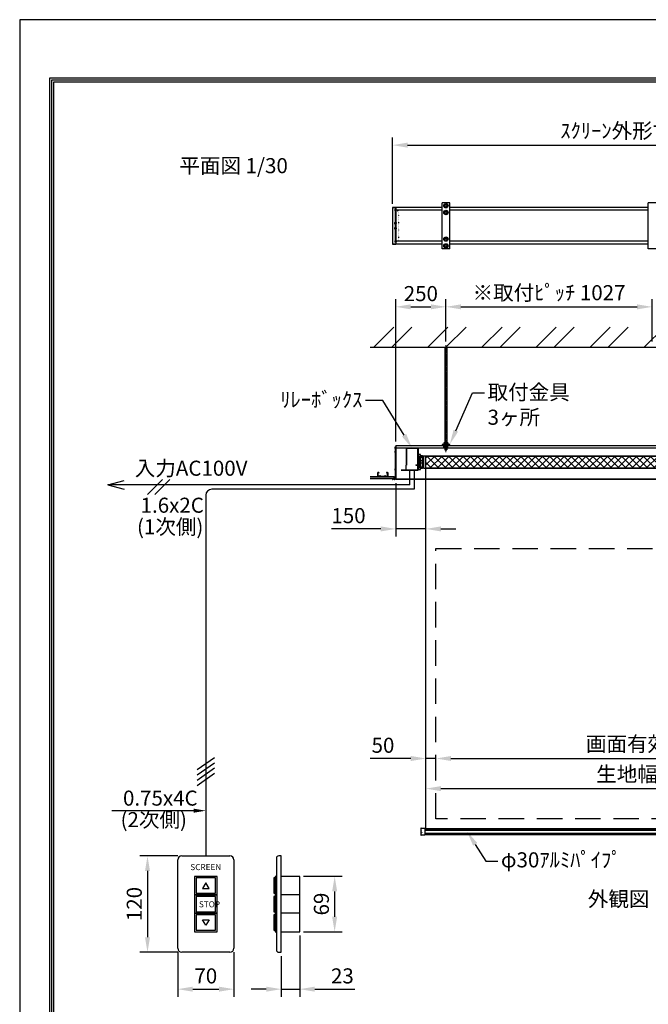
# Model space of a CAD drawing. Units: millimetres. Extents: x 0 to 6300, y 0 to 8910.
# Drawn here: x 0 to 3131, y 4007 to 8910 of the extents above; entities that cross this region are included whole.
import ezdxf
from ezdxf import colors
from ezdxf.entities.mleader import LeaderData, LeaderLine
from ezdxf.enums import TextEntityAlignment as Align
from ezdxf.math import Vec2, Vec3

# ---------------------------------------------------------------- set-up
doc = ezdxf.new("R2010")
doc.units = ezdxf.units.MM
for name, pattern in [('CENTER', [50.8, 31.75, -6.35, 6.35, -6.35]), ('DOT', [6.35, 0.35, -6]), ('HIDDEN', [9.525, 6.35, -3.175])]:
    doc.linetypes.add(name, pattern=pattern)
doc.layers.get('Defpoints').update_dxf_attribs({"color": 4})
for name, color, linetype in [('box', 5, 'Continuous'), ('buraketto', 30, 'Continuous'), ('etc', 150, 'Continuous'), ('kiji', 254, 'Continuous'), ('roller', 251, 'Continuous'), ('side-cover', 3, 'Continuous'), ('sita-pipe', 253, 'Continuous'), ('torituke-kanagu', 30, 'Continuous'), ('図枠', 2, 'Continuous'), ('文字', 7, 'Continuous')]:
    doc.layers.add(name, color=color, linetype=linetype)
doc.layers.add('寸法', color=6, linetype='Continuous', lineweight=0)
doc.dimstyles.new('外観図', dxfattribs={"dimscale": 30, "dimtxt": 2.5, "dimasz": 2.5, "dimexe": 1.25, "dimexo": 0.625, "dimtad": 1, "dimdec": 1, "dimtxsty": 'Standard', "dimcen": 2.5, "dimclrd": 6, "dimclre": 6, "dimclrt": 4, "dimadec": 0, "dimazin": 0, "dimtfac": 1, "dimtdec": 1, "dimtmove": 0, "dimatfit": 3, "dimldrblk": 'NONE', "dimfxl": 1, "dimarcsym": 0})
doc.dimstyles.new('ｽｲｯﾁ', dxfattribs={"dimscale": 30, "dimtxt": 2.5, "dimasz": 2.5, "dimexe": 1.25, "dimexo": 0.625, "dimtad": 1, "dimlfac": 0.25, "dimtxsty": 'Standard', "dimcen": 2.5, "dimclrt": 4, "dimadec": 0, "dimazin": 0, "dimtfac": 1, "dimtmove": 0, "dimatfit": 3, "dimfxl": 1, "dimarcsym": 0})

# ---------------------------------------------------------------- blocks, each defined once
blk = doc.blocks.new('*D20')
at = {"layer": 'Defpoints', "color": 0}
for p in [(2023, 5231.3), (2073, 4931.3), (2023, 4881.3)]:
    blk.add_point(p, dxfattribs=at)
at = {"layer": '寸法', "color": 6, "lineweight": -2}
for p, q in [((1948, 5231.3), (1746, 5231.3)), ((2073, 5231.3), (2023, 5231.3)), ((2148, 5231.3), (2223, 5231.3))]:
    blk.add_line(p, q, dxfattribs=at)
at = {"layer": '寸法', "color": 6}
for points in [[(1948, 5243.8), (1948, 5218.8), (2023, 5231.3)], [(2148, 5243.8), (2148, 5218.8), (2073, 5231.3)]]:
    blk.add_solid(points, dxfattribs=at)
at = {"layer": '寸法', "color": 4, "insert": (1809.5, 5287.5), "char_height": 75, "attachment_point": 5}
blk.add_mtext('50', dxfattribs=at)
blk = doc.blocks.new('_None')
blk = doc.blocks.new('*D21')
at = {"layer": 'Defpoints', "color": 0}
for p in [(4227, 5231.3), (2073, 4931.3), (4227, 4931.3)]:
    blk.add_point(p, dxfattribs=at)
at = {"layer": '寸法', "color": 6, "lineweight": -2}
blk.add_line((2148, 5231.3), (4152, 5231.3), dxfattribs=at)
at = {"layer": '寸法', "color": 6}
for points in [[(2148, 5243.8), (2148, 5218.8), (2073, 5231.3)], [(4152, 5243.8), (4152, 5218.8), (4227, 5231.3)]]:
    blk.add_solid(points, dxfattribs=at)
at = {"layer": '寸法', "color": 4, "insert": (3150, 5294), "char_height": 75, "attachment_point": 5}
blk.add_mtext('画面有効 2154', dxfattribs=at)
blk = doc.blocks.new('*D11')
at = {"layer": 'Defpoints', "color": 0}
for p in [(2123, 7480.2), (2123, 7288.9), (1873, 6790.3)]:
    blk.add_point(p, dxfattribs=at)
at = {"layer": '寸法', "color": 6, "lineweight": -2}
for p, q in [((1873, 6809), (1873, 7517.7)), ((2123, 7307.7), (2123, 7517.7)), ((1948, 7480.2), (2048, 7480.2))]:
    blk.add_line(p, q, dxfattribs=at)
at = {"layer": '寸法', "color": 6}
for points in [[(1948, 7492.7), (1948, 7467.7), (1873, 7480.2)], [(2048, 7492.7), (2048, 7467.7), (2123, 7480.2)]]:
    blk.add_solid(points, dxfattribs=at)
at = {"layer": '寸法', "color": 4, "insert": (1998, 7536.4), "char_height": 75, "attachment_point": 5}
blk.add_mtext('250', dxfattribs=at)
blk = doc.blocks.new('*D12')
at = {"layer": 'Defpoints', "color": 0}
for p in [(3150, 7480.2), (2123, 7288.9), (3150, 7288.9)]:
    blk.add_point(p, dxfattribs=at)
at = {"layer": '寸法', "color": 6, "lineweight": -2}
for p, q in [((2123, 7307.7), (2123, 7517.7)), ((3150, 7307.7), (3150, 7517.7)), ((2198, 7480.2), (3075, 7480.2))]:
    blk.add_line(p, q, dxfattribs=at)
at = {"layer": '寸法', "color": 6}
for points in [[(2198, 7492.7), (2198, 7467.7), (2123, 7480.2)], [(3075, 7492.7), (3075, 7467.7), (3150, 7480.2)]]:
    blk.add_solid(points, dxfattribs=at)
at = {"layer": '寸法', "color": 4, "insert": (2636.5, 7541), "char_height": 75, "attachment_point": 5}
blk.add_mtext('※取付ﾋﾟｯﾁ 1027', dxfattribs=at)
blk = doc.blocks.new('*D17')
at = {"layer": 'Defpoints', "color": 0}
for p in [(2023, 6677.3), (1873, 6621.3), (1873, 6374.5)]:
    blk.add_point(p, dxfattribs=at)
at = {"layer": '寸法', "color": 6, "lineweight": -2}
for p, q in [((1873, 6602.5), (1873, 6337)), ((1798, 6374.5), (1552.6, 6374.5)), ((2023, 6374.5), (1873, 6374.5)), ((2098, 6374.5), (2173, 6374.5))]:
    blk.add_line(p, q, dxfattribs=at)
at = {"layer": '寸法', "color": 6}
for points in [[(1798, 6387), (1798, 6362), (1873, 6374.5)], [(2098, 6387), (2098, 6362), (2023, 6374.5)]]:
    blk.add_solid(points, dxfattribs=at)
at = {"layer": '寸法', "color": 4, "insert": (1637.8, 6430.8), "char_height": 75, "attachment_point": 5}
blk.add_mtext('150', dxfattribs=at)
blk = doc.blocks.new('*D18')
at = {"layer": 'Defpoints', "color": 0}
for p in [(4443, 8285.3), (1857, 7974.8), (4443, 7974.8)]:
    blk.add_point(p, dxfattribs=at)
at = {"layer": '寸法', "color": 6, "lineweight": -2}
for p, q in [((1857, 7993.5), (1857, 8322.8)), ((4443, 7993.5), (4443, 8322.8)), ((1932, 8285.3), (4368, 8285.3))]:
    blk.add_line(p, q, dxfattribs=at)
at = {"layer": '寸法', "color": 6}
for points in [[(1932, 8297.8), (1932, 8272.8), (1857, 8285.3)], [(4368, 8297.8), (4368, 8272.8), (4443, 8285.3)]]:
    blk.add_solid(points, dxfattribs=at)
at = {"layer": '寸法', "color": 4, "insert": (3150, 8347.2), "char_height": 75, "attachment_point": 5}
blk.add_mtext('ｽｸﾘｰﾝ外形寸法 2586', dxfattribs=at)
blk = doc.blocks.new('*D24')
at = {"layer": 'Defpoints', "color": 0}
for p in [(4277, 5081.3), (2023, 4881.3), (4277, 4881.3)]:
    blk.add_point(p, dxfattribs=at)
at = {"layer": '寸法', "color": 6, "lineweight": -2}
blk.add_line((2098, 5081.3), (4202, 5081.3), dxfattribs=at)
at = {"layer": '寸法', "color": 6}
for points in [[(2098, 5093.8), (2098, 5068.8), (2023, 5081.3)], [(4202, 5093.8), (4202, 5068.8), (4277, 5081.3)]]:
    blk.add_solid(points, dxfattribs=at)
at = {"layer": '寸法', "color": 4, "insert": (3150, 5143.8), "char_height": 75, "attachment_point": 5}
blk.add_mtext('生地幅 2254', dxfattribs=at)
blk = doc.blocks.new('*D25')
at = {"layer": 'Defpoints', "color": 0}
for p in [(787, 4286.6), (1067, 4286.6), (1067, 4082.8)]:
    blk.add_point(p, dxfattribs=at)
at = {"layer": '寸法', "color": 0, "lineweight": -2}
for p, q in [((787, 4267.8), (787, 4045.3)), ((1067, 4267.8), (1067, 4045.3)), ((862, 4082.8), (992, 4082.8))]:
    blk.add_line(p, q, dxfattribs=at)
at = {"layer": '寸法', "color": 0}
for points in [[(862, 4095.3), (862, 4070.3), (787, 4082.8)], [(992, 4095.3), (992, 4070.3), (1067, 4082.8)]]:
    blk.add_solid(points, dxfattribs=at)
at = {"layer": '寸法', "color": 4, "insert": (927, 4139.1), "char_height": 75, "attachment_point": 5}
blk.add_mtext('70', dxfattribs=at)
blk = doc.blocks.new('*D26')
at = {"layer": 'Defpoints', "color": 0}
for p in [(807, 4746.6), (636.6, 4266.6), (807, 4266.6)]:
    blk.add_point(p, dxfattribs=at)
at = {"layer": '寸法', "color": 0, "lineweight": -2}
for p, q in [((788.2, 4746.6), (599.1, 4746.6)), ((636.6, 4671.6), (636.6, 4341.6)), ((788.2, 4266.6), (599.1, 4266.6))]:
    blk.add_line(p, q, dxfattribs=at)
at = {"layer": '寸法', "color": 0}
for points in [[(624.1, 4671.6), (649.1, 4671.6), (636.6, 4746.6)], [(624.1, 4341.6), (649.1, 4341.6), (636.6, 4266.6)]]:
    blk.add_solid(points, dxfattribs=at)
at = {"layer": '寸法', "color": 4, "insert": (580.4, 4506.6), "char_height": 75, "attachment_point": 5, "rotation": 90}
blk.add_mtext('120', dxfattribs=at)
blk = doc.blocks.new('*D27')
at = {"layer": 'Defpoints', "color": 0}
for p in [(1394.8, 4368.6), (1302.8, 4266.6), (1394.8, 4082.8)]:
    blk.add_point(p, dxfattribs=at)
at = {"layer": '寸法', "color": 0, "lineweight": -2}
for p, q in [((1394.8, 4349.8), (1394.8, 4045.3)), ((1302.8, 4247.8), (1302.8, 4045.3)), ((1227.8, 4082.8), (1152.8, 4082.8)), ((1302.8, 4082.8), (1394.8, 4082.8)), ((1469.8, 4082.8), (1669.5, 4082.8))]:
    blk.add_line(p, q, dxfattribs=at)
at = {"layer": '寸法', "color": 0}
for points in [[(1227.8, 4095.3), (1227.8, 4070.3), (1302.8, 4082.8)], [(1469.8, 4095.3), (1469.8, 4070.3), (1394.8, 4082.8)]]:
    blk.add_solid(points, dxfattribs=at)
at = {"layer": '寸法', "color": 4, "insert": (1607.2, 4139.1), "char_height": 75, "attachment_point": 5}
blk.add_mtext('23', dxfattribs=at)
blk = doc.blocks.new('*D28')
at = {"layer": 'Defpoints', "color": 0}
for p in [(1394.8, 4644.6), (1394.8, 4368.6), (1568.7, 4368.6)]:
    blk.add_point(p, dxfattribs=at)
at = {"layer": '寸法', "color": 0, "lineweight": -2}
for p, q in [((1413.6, 4644.6), (1606.2, 4644.6)), ((1568.7, 4569.6), (1568.7, 4443.6)), ((1413.6, 4368.6), (1606.2, 4368.6))]:
    blk.add_line(p, q, dxfattribs=at)
at = {"layer": '寸法', "color": 0}
for points in [[(1556.2, 4569.6), (1581.2, 4569.6), (1568.7, 4644.6)], [(1556.2, 4443.6), (1581.2, 4443.6), (1568.7, 4368.6)]]:
    blk.add_solid(points, dxfattribs=at)
at = {"layer": '寸法', "color": 4, "insert": (1512.4, 4506.6), "char_height": 75, "attachment_point": 5, "rotation": 90}
blk.add_mtext('69', dxfattribs=at)

msp = doc.modelspace()

# ---------------------------------------------------------------- hatches: boundary and pattern name
at = {"layer": 'etc'}
h = msp.add_hatch(dxfattribs=at)
h.set_pattern_fill('ANSI32', color=256, scale=20, style=0)
h.set_pattern_definition([(45, (76.32, -604.93), (-134.704, 134.704), []), (45, (166.12, -604.93), (-134.704, 134.704), [])])
h.paths.add_polyline_path([(4555, 7278.909), (4555, 7378.909), (1745, 7378.909), (1745, 7278.909)])
at = {"layer": 'kiji', "lineweight": 9}
h = msp.add_hatch(dxfattribs=at)
h.set_pattern_fill('ANSI37', color=256, scale=8, style=0)
h.paths.add_polyline_path([(2023, 6737.285), (4277, 6737.285), (4277, 6677.285), (2023, 6677.285)])

# ---------------------------------------------------------------- linework, layer by layer
at = {"linetype": 'CENTER', "lineweight": 9, "ltscale": 0.3}
msp.add_line((2123, 7288.909), (2123, 6757.435), dxfattribs=at)
at = {"layer": 'box'}
for p, q in [((2104, 7974.763), (1873, 7974.763)), ((2104, 7960.763), (1873, 7960.763)), ((3131, 7974.763), (2142, 7974.763)), ((3131, 7960.763), (2142, 7960.763)), ((2104, 7806.763), (1873, 7806.763)), ((3131, 7806.763), (2142, 7806.763)), ((2104, 7792.763), (1873, 7792.763)), ((3131, 7792.763), (2142, 7792.763)), ((1873, 6790.285), (4427, 6790.285)), ((1873, 6790.285), (1873, 6621.285)), ((4427, 6777.285), (1873, 6777.285)), ((1873, 6623.285), (4427, 6623.285)), ((4427, 6621.285), (1873, 6621.285))]:
    msp.add_line(p, q, dxfattribs=at)
at = {"layer": 'buraketto'}
for p, q in [((1925, 6777.285), (1982.7, 6777.285)), ((1925, 6777.285), (1982.7, 6777.285)), ((1925, 6777.285), (1925, 6774.985)), ((1925, 6777.285), (1925, 6774.985)), ((1925, 6774.985), (1925, 6692.285)), ((1925, 6774.985), (1925, 6692.285)), ((1982.7, 6774.985), (1925, 6774.985)), ((1982.7, 6774.985), (1925, 6774.985)), ((1926, 6774.985), (1926, 6692.285)), ((1926, 6774.985), (1926, 6692.285)), ((1982.7, 6667.285), (1982.7, 6774.985)), ((1982.7, 6667.285), (1982.7, 6774.985)), ((1985, 6774.985), (1985, 6667.285)), ((1985, 6774.985), (1985, 6667.285)), ((1997, 6744.785), (1985, 6744.785)), ((1985, 6744.785), (1985, 6669.785)), ((1985, 6744.785), (1985, 6669.785)), ((1997, 6744.785), (1985, 6744.785)), ((1992.5, 6738.285), (2006.5, 6738.285)), ((1992.5, 6676.285), (1992.5, 6738.285)), ((1992.5, 6676.285), (1992.5, 6738.285)), ((1992.5, 6738.285), (2006.5, 6738.285)), ((1997, 6669.785), (1997, 6744.785)), ((1997, 6669.785), (1997, 6744.785)), ((2006, 6738.285), (1997, 6738.285)), ((2006, 6738.285), (1997, 6738.285)), ((1997, 6732.285), (2006, 6732.285)), ((1997, 6732.285), (2006, 6732.285)), ((2006, 6732.285), (2006, 6738.285)), ((2006, 6732.285), (2006, 6738.285)), ((2006.5, 6738.285), (2009.5, 6738.285)), ((2006.5, 6676.285), (2006.5, 6738.285)), ((2006.5, 6676.285), (2006.5, 6738.285)), ((2006.5, 6738.285), (2009.5, 6738.285)), ((2009.5, 6738.285), (2009.5, 6676.285)), ((2009.5, 6738.285), (2009.5, 6676.285)), ((1925.902, 6692.285), (1925, 6692.285)), ((1925, 6668.285), (1925, 6692.285)), ((1925, 6668.285), (1925, 6692.285)), ((1925.902, 6692.285), (1925, 6692.285)), ((1925, 6667.285), (1925, 6668.285)), ((1925, 6667.285), (1925, 6668.285)), ((1925.902, 6692.285), (1926, 6692.285)), ((1925.902, 6692.285), (1926, 6692.285)), ((1972.7, 6693.285), (1972.7, 6692.285)), ((1972.7, 6693.285), (1981.7, 6693.285)), ((1972.7, 6693.285), (1981.7, 6693.285)), ((1972.7, 6693.285), (1972.7, 6692.285)), ((1972.7, 6692.285), (1981.7, 6692.285)), ((1972.7, 6692.285), (1981.7, 6692.285)), ((1981.7, 6702.285), (1981.7, 6693.285)), ((1981.7, 6702.285), (1981.7, 6693.285)), ((1985, 6669.785), (1997, 6669.785)), ((1985, 6669.785), (1997, 6669.785)), ((2006.5, 6676.285), (1992.5, 6676.285)), ((2006.5, 6676.285), (1992.5, 6676.285)), ((2006, 6713.285), (1997, 6713.285)), ((2006, 6713.285), (1997, 6713.285)), ((2006, 6701.285), (1997, 6701.285)), ((2006, 6701.285), (1997, 6701.285)), ((2006, 6682.285), (1997, 6682.285)), ((2006, 6682.285), (1997, 6682.285)), ((1997, 6676.285), (2006, 6676.285)), ((1997, 6676.285), (2006, 6676.285)), ((2006, 6701.285), (2006, 6713.285)), ((2006, 6701.285), (2006, 6713.285)), ((2006, 6676.285), (2006, 6682.285)), ((2006, 6676.285), (2006, 6682.285)), ((2009.5, 6676.285), (2006.5, 6676.285)), ((2009.5, 6676.285), (2006.5, 6676.285)), ((1985, 6667.285), (1900, 6667.285)), ((1900, 6667.285), (1900, 6666.285)), ((1900, 6666.285), (1985, 6666.285)), ((1982.7, 6667.285), (1925, 6667.285)), ((1982.7, 6667.285), (1925, 6667.285)), ((1982.7, 6667.285), (1925, 6667.285)), ((1982.7, 6667.285), (1925, 6667.285)), ((1985, 6667.285), (1982.7, 6667.285)), ((1985, 6667.285), (1982.7, 6667.285)), ((1985, 6667.285), (1982.7, 6667.285)), ((1985, 6667.285), (1982.7, 6667.285)), ((1985, 6666.285), (1985, 6667.285))]:
    msp.add_line(p, q, dxfattribs=at)
for centre, radius, start, end in [((1982.7, 6774.985), 2.3, 0.00001, 89.99999), ((1982.7, 6774.985), 2.3, 0.00001, 89.99999), ((1981.7, 6693.285), 1, 270, 0), ((1981.7, 6693.285), 1, 270, 0)]:
    msp.add_arc(centre, radius, start, end, dxfattribs=at)
at = {"layer": 'Defpoints'}
msp.add_lwpolyline([(0, 0), (6300, 0), (6300, 8910), (0, 8910)], close=True, dxfattribs=at)
at = {"layer": 'etc'}
for p, q in [((2113.185, 7983.763), (2118.093, 7992.263)), ((2118.093, 7992.263), (2127.907, 7992.263)), ((2132.815, 7983.763), (2127.907, 7992.263)), ((1879.235, 7962.263), (1867.181, 7962.263)), ((1868.5, 7964.763), (1868.5, 7959.763)), ((1871, 7965.763), (1869, 7965.763)), ((1871, 7958.763), (1869, 7958.763)), ((1871, 7965.763), (1871, 7958.763)), ((2118.093, 7975.263), (2113.185, 7983.763)), ((2113.185, 7949.763), (2118.093, 7958.263)), ((2118.093, 7941.263), (2113.185, 7949.763)), ((2118.093, 7975.263), (2127.907, 7975.263)), ((2118.093, 7958.263), (2127.907, 7958.263)), ((2127.907, 7975.263), (2132.815, 7983.763)), ((2132.815, 7949.763), (2127.907, 7958.263)), ((2127.907, 7941.263), (2132.815, 7949.763)), ((1878.235, 7896.663), (1866.181, 7896.663)), ((1867.5, 7899.163), (1867.5, 7894.163)), ((1870, 7900.163), (1868, 7900.163)), ((1870, 7900.163), (1870, 7893.163)), ((2118.093, 7941.263), (2127.907, 7941.263)), ((1878.235, 7870.863), (1866.181, 7870.863)), ((1867.5, 7873.363), (1867.5, 7868.363)), ((1870, 7893.163), (1868, 7893.163)), ((1870, 7874.363), (1868, 7874.363)), ((1870, 7867.363), (1868, 7867.363)), ((1870, 7874.363), (1870, 7867.363)), ((1879.235, 7805.263), (1867.181, 7805.263)), ((1868.5, 7807.763), (1868.5, 7802.763)), ((1871, 7808.763), (1869, 7808.763)), ((1871, 7801.763), (1869, 7801.763)), ((1871, 7808.763), (1871, 7801.763)), ((2113.185, 7817.763), (2118.093, 7826.263)), ((2118.093, 7809.263), (2113.185, 7817.763)), ((2118.093, 7826.263), (2127.907, 7826.263)), ((2118.093, 7809.263), (2127.907, 7809.263)), ((2132.815, 7817.763), (2127.907, 7826.263)), ((2127.907, 7809.263), (2132.815, 7817.763)), ((2113.185, 7783.763), (2118.093, 7792.263)), ((2118.093, 7775.263), (2113.185, 7783.763)), ((2118.093, 7792.263), (2127.907, 7792.263)), ((2118.093, 7775.263), (2127.907, 7775.263)), ((2132.815, 7783.763), (2127.907, 7792.263)), ((2127.907, 7775.263), (2132.815, 7783.763)), ((1745, 7278.909), (4555, 7278.909)), ((2118, 7278.909), (2118, 6804.385)), ((2118.75, 7278.909), (2118.75, 6804.385)), ((2127.25, 7278.909), (2127.25, 6804.385)), ((2128, 7278.909), (2128, 6804.385)), ((1868.5, 6781.285), (1868.5, 6776.285)), ((1871, 6782.285), (1869, 6782.285)), ((1871, 6775.285), (1869, 6775.285)), ((1871, 6782.285), (1871, 6775.285)), ((2112, 6796.385), (2134, 6796.385)), ((2112, 6794.785), (2112, 6796.385)), ((2112, 6794.785), (2134, 6794.785)), ((2112, 6790.285), (2112, 6788.685)), ((2134, 6790.285), (2112, 6790.285)), ((2134, 6788.685), (2112, 6788.685)), ((2113.185, 6803.626), (2113.185, 6796.385)), ((2113.185, 6796.385), (2132.815, 6796.385)), ((2132.815, 6786.185), (2113.185, 6786.185)), ((2113.185, 6778.944), (2113.185, 6786.185)), ((2113.8, 6788.685), (2113.8, 6786.185)), ((2113.8, 6788.685), (2123, 6788.685)), ((2113.8, 6786.185), (2121.557, 6786.185)), ((2115.639, 6804.385), (2130.361, 6804.385)), ((2130.361, 6778.185), (2115.639, 6778.185)), ((2118, 6778.185), (2118, 6768.185)), ((2118, 6768.185), (2118.75, 6767.435)), ((2118, 6768.185), (2128, 6768.185)), ((2118.093, 6803.626), (2118.093, 6796.385)), ((2118.093, 6778.944), (2118.093, 6786.185)), ((2118.75, 6778.185), (2118.75, 6767.435)), ((2118.75, 6767.435), (2127.25, 6767.435)), ((2121.557, 6786.185), (2123, 6788.685)), ((2123, 6786.185), (2124.443, 6788.685)), ((2132.2, 6786.185), (2123, 6786.185)), ((2132.2, 6788.685), (2124.443, 6788.685)), ((2127.25, 6778.185), (2127.25, 6767.435)), ((2128, 6768.185), (2127.25, 6767.435)), ((2127.907, 6803.626), (2127.907, 6796.385)), ((2127.907, 6778.944), (2127.907, 6786.185)), ((2128, 6778.185), (2128, 6768.185)), ((2132.2, 6788.685), (2132.2, 6786.185)), ((2132.815, 6803.626), (2132.815, 6796.385)), ((2132.815, 6778.944), (2132.815, 6786.185)), ((2134, 6794.785), (2134, 6796.385)), ((2134, 6790.285), (2134, 6788.685)), ((1868.5, 6760.785), (1868.5, 6755.785)), ((1871, 6761.785), (1869, 6761.785)), ((1871, 6754.785), (1869, 6754.785)), ((1871, 6761.785), (1871, 6754.785)), ((1868.5, 6672.785), (1868.5, 6667.785)), ((1868.5, 6672.785), (1868.5, 6667.785)), ((1871, 6673.785), (1869, 6673.785)), ((1871, 6673.785), (1871, 6666.785)), ((637.366, 6546.047), (712.047, 6620.728)), ((672.466, 6546.047), (747.147, 6620.728)), ((1745, 6635.785), (1865, 6635.785)), ((1745, 6634.785), (1865, 6634.785)), ((1865, 6624.785), (1745, 6624.785)), ((1865, 6623.785), (1745, 6623.785)), ((1783, 6655.785), (1783, 6635.785)), ((1789, 6655.785), (1783, 6655.785)), ((1783.7, 6636.485), (1783.7, 6655.085)), ((1783.7, 6655.085), (1788.3, 6655.085)), ((1792.672, 6636.485), (1783.7, 6636.485)), ((1788.3, 6655.085), (1788.3, 6651.785)), ((1788.3, 6651.785), (1789, 6651.785)), ((1789, 6655.785), (1789, 6651.785)), ((1795.5, 6639.878), (1792.672, 6636.485)), ((1793, 6635.785), (1795.5, 6638.785)), ((1798.328, 6636.485), (1795.5, 6639.878)), ((1795.5, 6638.785), (1798, 6635.785)), ((1798.328, 6636.485), (1817.672, 6636.485)), ((1817.672, 6636.485), (1820.5, 6639.878)), ((1820.5, 6638.785), (1818, 6635.785)), ((1820.5, 6639.878), (1823.328, 6636.485)), ((1823, 6635.785), (1820.5, 6638.785)), ((1823.328, 6636.485), (1832.3, 6636.485)), ((1827, 6655.785), (1827, 6651.785)), ((1827, 6655.785), (1833, 6655.785)), ((1827.7, 6651.785), (1827, 6651.785)), ((1827.7, 6655.085), (1827.7, 6651.785)), ((1832.3, 6655.085), (1827.7, 6655.085)), ((1832.3, 6636.485), (1832.3, 6655.085)), ((1833, 6655.785), (1833, 6635.785)), ((1865, 6623.785), (1865, 6635.785)), ((1871, 6666.785), (1869, 6666.785)), ((1942.575, 6594.388), (1942.575, 6666.285)), ((1965.125, 6666.285), (1965.125, 6571.839)), ((438.601, 6594.388), (519.601, 6616.091)), ((438.601, 6594.388), (519.601, 6572.684)), ((519.601, 6594.388), (438.601, 6594.388)), ((1942.575, 6594.388), (519.601, 6594.388)), ((1965.125, 6571.839), (956.954, 6571.839)), ((926.954, 6541.839), (926.954, 4746.552)), ((883.697, 5175.958), (970.212, 5236.537)), ((883.697, 5149.858), (970.212, 5210.437)), ((883.697, 5123.758), (970.212, 5184.337)), ((883.697, 5097.658), (970.212, 5158.237)), ((810.721, 4971.429), (459.41, 4971.429)), ((866.954, 4971.429), (810.721, 4971.429)), ((786.954, 4286.552), (786.954, 4726.552)), ((806.954, 4746.552), (1046.954, 4746.552)), ((1066.954, 4726.552), (1066.954, 4286.552)), ((1278.283, 4734.552), (1278.283, 4278.552)), ((1302.811, 4746.552), (1290.283, 4746.552)), ((1302.811, 4266.552), (1302.811, 4746.552)), ((1265.202, 4636.552), (1265.202, 4560.552)), ((1272.56, 4636.552), (1265.202, 4636.552)), ((1272.56, 4644.552), (1272.56, 4552.552)), ((1278.283, 4644.552), (1272.56, 4644.552)), ((1272.56, 4560.552), (1272.56, 4636.552)), ((1278.283, 4552.552), (1278.283, 4644.552)), ((1394.811, 4644.552), (1302.811, 4644.552)), ((1394.811, 4368.552), (1394.811, 4644.552)), ((1265.202, 4560.552), (1272.56, 4560.552)), ((1272.56, 4544.552), (1265.202, 4544.552)), ((1265.202, 4544.552), (1265.202, 4468.552)), ((1278.283, 4552.552), (1272.56, 4552.552)), ((1272.56, 4552.552), (1278.283, 4552.552)), ((1272.56, 4552.552), (1272.56, 4460.552)), ((1272.56, 4468.552), (1272.56, 4544.552)), ((1278.283, 4460.552), (1278.283, 4552.552)), ((1394.811, 4552.552), (1302.811, 4552.552)), ((1265.202, 4468.552), (1272.56, 4468.552)), ((1272.56, 4452.552), (1265.202, 4452.552)), ((1265.202, 4452.552), (1265.202, 4376.552)), ((1272.56, 4460.552), (1278.283, 4460.552)), ((1278.283, 4460.552), (1272.56, 4460.552)), ((1272.56, 4460.552), (1272.56, 4368.552)), ((1272.56, 4376.552), (1272.56, 4452.552)), ((1278.283, 4368.552), (1278.283, 4460.552)), ((1394.811, 4460.552), (1302.811, 4460.552)), ((1265.202, 4376.552), (1272.56, 4376.552)), ((1272.56, 4368.552), (1278.283, 4368.552)), ((1302.811, 4368.552), (1394.811, 4368.552)), ((1046.954, 4266.552), (806.954, 4266.552)), ((1290.283, 4266.552), (1302.811, 4266.552))]:
    msp.add_line(p, q, dxfattribs=at)
for points in [[(870.954, 4644.552), (870.954, 4552.552), (982.954, 4552.552), (982.954, 4644.552)], [(878.954, 4636.552), (878.954, 4560.552), (974.954, 4560.552), (974.954, 4636.552)], [(942.954, 4584.552), (926.954, 4612.264), (910.954, 4584.552)], [(870.954, 4552.552), (870.954, 4460.552), (982.954, 4460.552), (982.954, 4552.552)], [(878.954, 4544.552), (878.954, 4468.552), (974.954, 4468.552), (974.954, 4544.552)], [(870.954, 4460.552), (870.954, 4368.552), (982.954, 4368.552), (982.954, 4460.552)], [(878.954, 4452.552), (878.954, 4376.552), (974.954, 4376.552), (974.954, 4452.552)], [(926.954, 4400.839), (910.954, 4428.552), (942.954, 4428.552)]]:
    msp.add_lwpolyline(points, close=True, dxfattribs=at)
for centre, radius in [((2123, 7983.763), 11), ((2123, 7949.763), 11), ((2123, 7983.763), 5), ((2123, 7949.763), 5), ((2123, 7817.763), 11), ((2123, 7817.763), 5), ((2123, 7783.763), 11), ((2123, 7783.763), 5)]:
    msp.add_circle(centre, radius, dxfattribs=at)
for centre, radius, start, end in [((1874.75, 7962.263), 6.731, 148.671307, 158.198591), ((1874.75, 7962.263), 6.731, 201.801409, 211.328693), ((1873.75, 7896.663), 6.731, 148.671307, 158.198591), ((1873.75, 7896.663), 6.731, 201.801409, 211.328693), ((1873.75, 7870.863), 6.731, 148.671307, 158.198591), ((1873.75, 7870.863), 6.731, 201.801409, 211.328693), ((1874.75, 7805.263), 6.731, 148.671307, 158.198591), ((1874.75, 7805.263), 6.731, 201.801409, 211.328693), ((1874.75, 6778.785), 6.731, 148.671307, 158.198591), ((1874.75, 6778.785), 6.731, 201.801409, 211.328693), ((2115.639, 6800.04), 4.345, 55.615753, 124.384247), ((2115.639, 6782.53), 4.345, 235.615753, 304.384247), ((2123, 6788.144), 16.241, 72.412046, 107.587954), ((2123, 6794.426), 16.241, 252.412046, 287.587954), ((2130.361, 6800.04), 4.345, 55.615753, 124.384247), ((2130.361, 6782.53), 4.345, 235.615753, 304.384247), ((1874.75, 6758.285), 6.731, 148.671307, 158.198591), ((1874.75, 6758.285), 6.731, 201.801409, 211.328693), ((1874.75, 6670.285), 6.731, 148.671307, 158.198591), ((1874.75, 6670.285), 6.731, 201.801409, 211.328693), ((956.954, 6541.839), 30, 90, 180), ((806.954, 4726.552), 20, 90, 180), ((1046.954, 4726.552), 20, 0, 90), ((1290.283, 4734.552), 12, 90, 180), ((806.954, 4286.552), 20, 180, 270), ((1046.954, 4286.552), 20, 270, 0), ((1290.283, 4278.552), 12, 180, 270)]:
    msp.add_arc(centre, radius, start, end, dxfattribs=at)
msp.add_solid([(866.954, 4981.429), (866.954, 4961.429), (926.954, 4971.429)], dxfattribs=at)
at = {"layer": 'kiji'}
for points in [[(2023, 6737.285), (4277, 6737.285), (4277, 6677.285), (2023, 6677.285)], [(2023, 6677.285), (4277, 6677.285), (4277, 4881.285), (2023, 4881.285)]]:
    msp.add_lwpolyline(points, close=True, dxfattribs=at)
at = {"layer": 'kiji', "linetype": 'HIDDEN', "ltscale": 20}
msp.add_lwpolyline([(4227, 4931.285), (2073, 4931.285), (2073, 6277.285), (4227, 6277.285)], close=True, dxfattribs=at)
at = {"layer": 'roller'}
for p, q in [((2010, 6676.285), (2010, 6738.285)), ((2010, 6738.285), (2013, 6738.285)), ((2013, 6676.285), (2013, 6738.285)), ((4287, 6737.285), (2013, 6737.285)), ((2013, 6676.285), (2010, 6676.285)), ((2013, 6677.285), (4287, 6677.285))]:
    msp.add_line(p, q, dxfattribs=at)
at = {"layer": 'side-cover', "linetype": 'Continuous'}
for p, q in [((1857, 7974.763), (1857, 7792.763)), ((1857, 7974.763), (1873, 7974.763)), ((1873, 7974.763), (1857, 7974.763)), ((1870, 7963.263), (1873, 7963.263)), ((1870, 7963.263), (1870, 7804.263)), ((1870, 7960.763), (1873, 7960.763)), ((1871, 7963.263), (1871, 7804.263)), ((1873, 7974.763), (1873, 7792.763)), ((1870, 7940.263), (1873, 7940.263)), ((1870, 7827.263), (1873, 7827.263)), ((1870, 7806.763), (1873, 7806.763)), ((1870, 7804.263), (1873, 7804.263)), ((1857, 7792.763), (1873, 7792.763)), ((1873, 7792.763), (1857, 7792.763))]:
    msp.add_line(p, q, dxfattribs=at)
at = {"layer": 'side-cover', "linetype": 'DOT', "ltscale": 0.5}
for p, q in [((1873, 7958.763), (1889, 7958.763)), ((1889, 7808.763), (1889, 7958.763)), ((1873, 7808.763), (1889, 7808.763))]:
    msp.add_line(p, q, dxfattribs=at)
at = {"layer": 'side-cover'}
for p, q in [((1871, 6623.285), (1871, 6783.985)), ((1872.7, 6784.285), (1871.3, 6784.285)), ((1873, 6621.373), (1873, 6783.985)), ((1857, 6621.585), (1857, 6622.985)), ((1871, 6623.285), (1857.3, 6623.285)), ((1857.6, 6621.285), (1857.3, 6621.285)), ((1857.705, 6621.315), (1858.095, 6621.555)), ((1858.305, 6621.555), (1858.695, 6621.315)), ((1858.905, 6621.315), (1859.295, 6621.555)), ((1859.505, 6621.555), (1859.895, 6621.315)), ((1860.105, 6621.315), (1860.495, 6621.555)), ((1860.705, 6621.555), (1861.095, 6621.315)), ((1861.305, 6621.315), (1861.695, 6621.555)), ((1861.905, 6621.555), (1862.295, 6621.315)), ((1862.505, 6621.315), (1862.895, 6621.555)), ((1863.105, 6621.555), (1863.495, 6621.315)), ((1863.705, 6621.315), (1864.095, 6621.555)), ((1864.305, 6621.555), (1864.695, 6621.315)), ((1864.905, 6621.315), (1865.295, 6621.555)), ((1865.505, 6621.555), (1865.895, 6621.315)), ((1866.105, 6621.315), (1866.495, 6621.555)), ((1866.705, 6621.555), (1867.095, 6621.315)), ((1867.305, 6621.315), (1867.695, 6621.555)), ((1867.905, 6621.555), (1868.295, 6621.315)), ((1868.505, 6621.315), (1868.895, 6621.555)), ((1869.105, 6621.555), (1869.495, 6621.315)), ((1869.705, 6621.315), (1870.095, 6621.555)), ((1870.305, 6621.555), (1870.695, 6621.315)), ((1870.905, 6621.315), (1871.295, 6621.555)), ((1871.505, 6621.555), (1871.895, 6621.315)), ((1872.105, 6621.315), (1872.495, 6621.555)), ((1872.705, 6621.555), (1873, 6621.373))]:
    msp.add_line(p, q, dxfattribs=at)
for centre, radius, start, end in [((1871.3, 6783.985), 0.3, 90, 180), ((1872.7, 6783.985), 0.3, 0, 90), ((1857.3, 6622.985), 0.3, 90, 180), ((1857.3, 6621.585), 0.3, 180, 270), ((1857.6, 6621.485), 0.2, 270, 301.654461), ((1858.2, 6621.385), 0.2, 58.345538, 121.654459), ((1858.8, 6621.485), 0.2, 238.345533, 301.654454), ((1859.4, 6621.385), 0.2, 58.345538, 121.654459), ((1860, 6621.485), 0.2, 238.345533, 301.654454), ((1860.6, 6621.385), 0.2, 58.345538, 121.654459), ((1861.2, 6621.485), 0.2, 238.345533, 301.654454), ((1861.8, 6621.385), 0.2, 58.345538, 121.654459), ((1862.4, 6621.485), 0.2, 238.345533, 301.654454), ((1863, 6621.385), 0.2, 58.345538, 121.654459), ((1863.6, 6621.485), 0.2, 238.345533, 301.654454), ((1864.2, 6621.385), 0.2, 58.345538, 121.654459), ((1864.8, 6621.485), 0.2, 238.345533, 301.654454), ((1865.4, 6621.385), 0.2, 58.345538, 121.654459), ((1866, 6621.485), 0.2, 238.345533, 301.654454), ((1866.6, 6621.385), 0.2, 58.345538, 121.654459), ((1867.2, 6621.485), 0.2, 238.345533, 301.654454), ((1867.8, 6621.385), 0.2, 58.345538, 121.654459), ((1868.4, 6621.485), 0.2, 238.345533, 301.654454), ((1869, 6621.385), 0.2, 58.345538, 121.654459), ((1869.6, 6621.485), 0.2, 238.345533, 301.654454), ((1870.2, 6621.385), 0.2, 58.345538, 121.654459), ((1870.8, 6621.485), 0.2, 238.345533, 301.654454), ((1871.4, 6621.385), 0.2, 58.345538, 121.654459), ((1872, 6621.485), 0.2, 238.345533, 301.654454), ((1872.6, 6621.385), 0.2, 58.345538, 121.654459)]:
    msp.add_arc(centre, radius, start, end, dxfattribs=at)
at = {"layer": 'sita-pipe'}
for p, q in [((1998, 4883.412), (1998, 4850.468)), ((1998.972, 4884.412), (2018, 4884.94)), ((2018, 4884.94), (2018, 4848.94)), ((2018, 4881.285), (4282, 4881.285)), ((2018, 4881.285), (4282, 4881.285)), ((2018, 4880.243), (4282, 4880.243)), ((2018, 4878.662), (4282, 4878.662)), ((2018, 4876.599), (4282, 4876.599)), ((2018, 4874.14), (4282, 4874.14)), ((2018, 4859.741), (4282, 4859.741)), ((2018, 4857.281), (4282, 4857.281)), ((2018, 4855.218), (4282, 4855.218)), ((2018, 4853.637), (4282, 4853.637)), ((2018, 4848.94), (1998.972, 4849.469)), ((2018, 4852.603), (4282, 4852.603))]:
    msp.add_line(p, q, dxfattribs=at)
at = {"layer": 'sita-pipe', "linetype": 'DOT'}
for p, q in [((2018, 4881.285), (2003, 4881.285)), ((2003, 4881.285), (2003, 4852.603)), ((2018, 4852.603), (2003, 4852.603))]:
    msp.add_line(p, q, dxfattribs=at)
at = {"layer": 'sita-pipe'}
for centre, start, end in [((1999, 4883.412), 91.59114, 180), ((1999, 4850.468), 180, 268.40886)]:
    msp.add_arc(centre, 1, start, end, dxfattribs=at)
at = {"layer": 'torituke-kanagu'}
for p, q in [((2142, 7998.763), (2104, 7998.763)), ((2104, 7768.763), (2104, 7998.763)), ((2142, 7768.763), (2142, 7998.763)), ((3169, 7998.763), (3131, 7998.763)), ((3131, 7768.763), (3131, 7998.763)), ((2142, 7768.763), (2104, 7768.763)), ((3169, 7768.763), (3131, 7768.763)), ((2104, 6794.785), (2104, 6790.285)), ((2142, 6794.785), (2104, 6794.785)), ((2104, 6790.285), (2142, 6790.285)), ((2142, 6790.285), (2142, 6794.785))]:
    msp.add_line(p, q, dxfattribs=at)
at = {"layer": '図枠', "color": 2}
for points in [[(150, 289.197), (150, 8620.803), (6150, 8620.803), (6150, 289.197)], [(160.139, 299.336), (160.139, 8610.664), (6139.861, 8610.664), (6139.861, 299.336)], [(170.278, 309.475), (170.278, 8600.525), (6129.722, 8600.525), (6129.722, 309.475)]]:
    msp.add_lwpolyline(points, close=True, dxfattribs=at)

# ---------------------------------------------------------------- texts
at = {"layer": 'etc'}
msp.add_text('SCREEN', height=30, dxfattribs=at).set_placement((926.954, 4686.571), align=Align.MIDDLE)
msp.add_text('STOP', height=30, dxfattribs=at).set_placement((892.638, 4505.452), align=Align.MIDDLE_LEFT)
at = {"layer": '文字'}
for s, p in [('平面図 1/30', (795.251, 8145.671)), ('入力AC100V', (573.258, 6639.244)), ('1.6x2C', (602.351, 6454.96)), ('(1次側)', (584.267, 6347.621)), ('0.75x4C', (514.547, 4996.583)), ('(2次側)', (502.412, 4889.457)), ('外観図 1/30', (2829.738, 4494.071))]:
    msp.add_text(s, height=75, dxfattribs=at).set_placement(p)

# ---------------------------------------------------------------- dimensions: what is measured, and where the dimension line sits
at = {"layer": '寸法'}
dim = msp.add_linear_dim(base=(4443, 8285.271), p1=(1857, 7974.763), p2=(4443, 7974.763), text='ｽｸﾘｰﾝ外形寸法 <>', dimstyle='外観図', dxfattribs=at)
dim.commit()
dim.dimension.update_dxf_attribs({"geometry": '*D18', "text_midpoint": (3150, 8347.232)})
for base, p1, p2, text, override, picture, middle in [((3150, 7480.158), (2123, 7288.909), (3150, 7288.909), '※取付ﾋﾟｯﾁ <>', {"dimpost": '<>'}, '*D12', (2636.5, 7540.977)), ((4277, 5081.285), (2023, 4881.285), (4277, 4881.285), '生地幅 <>', {"dimse1": 1, "dimse2": 1, "dimtmove": 0}, '*D24', (3150, 5143.817))]:
    dim = msp.add_linear_dim(base=base, p1=p1, p2=p2, text=text, dimstyle='外観図', override=override, dxfattribs=at)
    dim.commit()
    dim.dimension.update_dxf_attribs({"geometry": picture, "text_midpoint": middle})
for base, p1, p2, override, picture, middle in [((2123, 7480.158), (1873, 6790.285), (2123, 7288.909), {"dimpost": '<>'}, '*D11', (1998, 7536.408)), ((1873, 6374.534), (2023, 6677.285), (1873, 6621.285), {"dimpost": '<>', "dimse1": 1}, '*D17', (1637.816, 6430.784)), ((2023, 5231.285), (2073, 4931.285), (2023, 4881.285), {"dimpost": '<>', "dimse1": 1, "dimse2": 1}, '*D20', (1809.516, 5287.535))]:
    dim = msp.add_linear_dim(base=base, p1=p1, p2=p2, dimstyle='外観図', override=override, dxfattribs=at)
    dim.commit()
    dim.dimension.update_dxf_attribs({"geometry": picture, "text_midpoint": middle})
dim = msp.add_linear_dim(base=(4227, 5231.285), p1=(2073, 4931.285), p2=(4227, 4931.285), text='画面有効 <>', dimstyle='外観図', override={"dimpost": '<>', "dimse1": 1, "dimse2": 1, "dimtmove": 0}, dxfattribs=at)
dim.commit()
dim.dimension.update_dxf_attribs({"geometry": '*D21', "text_midpoint": (3150, 5231.285), "dimtype": 160})
for base, p1, p2, picture, middle in [((636.64, 4266.552), (806.954, 4746.552), (806.954, 4266.552), '*D26', (580.39, 4506.552)), ((1568.682, 4368.552), (1394.811, 4644.552), (1394.811, 4368.552), '*D28', (1512.432, 4506.552))]:
    dim = msp.add_linear_dim(base=base, p1=p1, p2=p2, angle=90, dimstyle='ｽｲｯﾁ', dxfattribs=at)
    dim.commit()
    dim.dimension.update_dxf_attribs({"geometry": picture, "text_midpoint": middle})
for base, p1, p2, picture, middle in [((1394.811, 4082.845), (1302.811, 4266.552), (1394.811, 4368.552), '*D27', (1607.152, 4139.095)), ((1066.954, 4082.845), (786.954, 4286.552), (1066.954, 4286.552), '*D25', (926.954, 4139.095))]:
    dim = msp.add_linear_dim(base=base, p1=p1, p2=p2, dimstyle='ｽｲｯﾁ', dxfattribs=at)
    dim.commit()
    dim.dimension.update_dxf_attribs({"geometry": picture, "text_midpoint": middle})

# ---------------------------------------------------------------- leaders
ml = msp.add_multileader_mtext('Standard', dxfattribs=at)
ml.set_content('ﾘﾚｰﾎﾞｯｸｽ', color=256)
ml.set_leader_properties()
ml.build(insert=Vec2(0, 0))
ml.multileader.update_dxf_attribs({"dogleg_length": 2, "arrow_head_size": 75, "scale": 30})
ctx = ml.context
ctx.base_point, ctx.scale, ctx.char_height, ctx.arrow_head_size, ctx.landing_gap_size, ctx.plane_origin = Vec3(1314.693, 7013.724), 30, 75, 75, 15, Vec3(1963.228, 6686.685)
ctx.text_align_type = 2
notes = []
notes.append((ctx, [(1, (1, 1, 0), (1808.717, 7013.724), (-1, 0), 86.739, [(0, [(1953.85, 6777.285)], 0, [])])]))
ctx.mtext.insert, ctx.mtext.alignment, ctx.mtext.flow_direction = Vec3(1706.977, 7055.603), 3, 5
ml = msp.add_multileader_mtext('Standard', dxfattribs=at)
ml.set_content('取付金具\\P3ヶ所', color=256)
ml.set_leader_properties()
ml.build(insert=Vec2(0, 0))
ml.multileader.update_dxf_attribs({"dogleg_length": 2, "arrow_head_size": 75, "scale": 30})
ctx = ml.context
ctx.base_point, ctx.scale, ctx.char_height, ctx.arrow_head_size, ctx.landing_gap_size, ctx.plane_origin = Vec3(2315.408, 7051.376), 30, 75, 75, 15, Vec3(2162, 6794.785)
notes.append((ctx, [(0, (1, 1, 0), (2255.408, 7051.376), (1, 0), 60, [(0, [(2142, 6794.785)], 0, [])])]))
ctx.mtext.insert, ctx.mtext.flow_direction = Vec3(2330.408, 7093.064), 5
ml = msp.add_multileader_mtext('Standard', dxfattribs=at)
ml.set_content('φ30ｱﾙﾐﾊﾟｲﾌﾟ', color=256)
ml.set_leader_properties()
ml.build(insert=Vec2(0, 0))
ml.multileader.update_dxf_attribs({"dogleg_length": 2, "arrow_head_size": 75, "scale": 30})
ctx = ml.context
ctx.base_point, ctx.scale, ctx.char_height, ctx.arrow_head_size, ctx.landing_gap_size, ctx.plane_origin = Vec3(2382.006, 4720.586), 30, 75, 75, 15, Vec3(2228.598, 4867.074)
notes.append((ctx, [(0, (1, 1, 0), (2322.006, 4720.586), (1, 0), 60, [(0, [(2228.598, 4867.074)], 0, [])])]))
ctx.mtext.insert, ctx.mtext.flow_direction = Vec3(2397.006, 4764.177), 5
for ctx, leaders in notes:
    for number, flags, end, landing, length, lines in leaders:
        leader = LeaderData()
        leader.index, (leader.has_last_leader_line, leader.has_dogleg_vector, leader.attachment_direction) = number, flags
        leader.last_leader_point, leader.dogleg_vector, leader.dogleg_length = Vec3(end), Vec3(landing), length
        for number, points, colour, breaks in lines:
            line = LeaderLine()
            line.index, line.vertices, line.color, line.breaks = number, Vec3.list(points), colors.encode_raw_color(colour), breaks
            leader.lines.append(line)
        ctx.leaders.append(leader)

doc.saveas('drawing.dxf')
